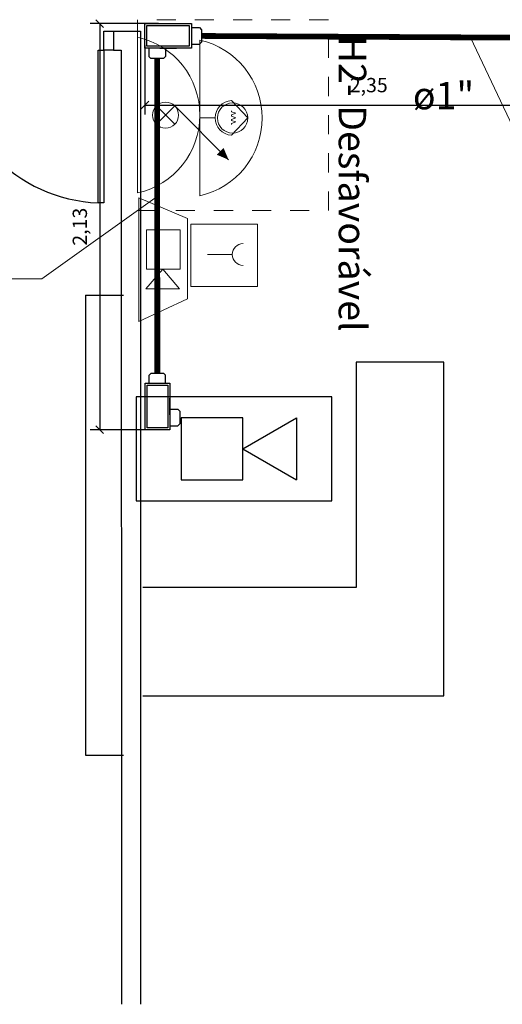
# Model space of a CAD drawing. Units: millimetres. Extents: x 4226 to 12121, y 1225 to 3660.
# Drawn here: x 6085 to 6088, y 1694 to 1699 of the extents above; entities that cross this region are included whole.
import ezdxf
from ezdxf.enums import TextEntityAlignment as Align

# ---------------------------------------------------------------- set-up
doc = ezdxf.new("R2010")
doc.units = ezdxf.units.MM
doc.header["$LTSCALE"] = 0.3
for name, pattern in [('ELETRODUTO_TETO', [1000, 1000, 0]), ('HIDDEN', [0.375, 0.25, -0.125]), ('TRACEJADO_P', [0.1875, 0.125, -0.0625])]:
    doc.linetypes.add(name, pattern=pattern)
doc.layers.get('0').update_dxf_attribs({"color": 250})
for name, color, linetype, lineweight in [('00_Smb Incên alarmes', 10, 'Continuous', 13), ('00_Smb Incên extintores', 10, 'Continuous', 13), ('00_Smb Incên hidrantes', 10, 'Continuous', 13), ('LINHA_DE_CHAMADA', 7, 'Continuous', 15)]:
    doc.layers.add(name, color=color, linetype=linetype, lineweight=lineweight)
for name, color, linetype in [('01', 250, 'Continuous'), ('Arq- Cotas', 21, 'Continuous'), ('ARQ- Esquadrias', 250, 'Continuous'), ('CENTRAL DE ALARME', 10, 'Continuous'), ('Condulete', 1, 'Continuous'), ('Drywall', 250, 'Continuous'), ('INC-TUBO', 10, 'Continuous')]:
    doc.layers.add(name, color=color, linetype=linetype)
doc.styles.add('CenturyGothic', font='GOTHIC.TTF')
doc.styles.add('New Romans', font='romans.shx')
doc.dimstyles.new('Cotas_50', dxfattribs={"dimtxt": 0.075, "dimasz": 0.04, "dimexe": 0.05, "dimexo": 0.05, "dimgap": 0.05, "dimtad": 1, "dimzin": 1, "dimtxsty": 'New Romans', "dimblk": 'OBLIQUE', "dimcen": 2.5, "dimclrd": 256, "dimclre": 256, "dimclrt": 2, "dimadec": 0, "dimazin": 0, "dimtfac": 1, "dimtmove": 2, "dimatfit": 0, "dimldrblk": 'OBLIQUE', "dimfxl": 1, "dimarcsym": 0})

# ---------------------------------------------------------------- blocks, each defined once
blk = doc.blocks.new('*U326')
at = {"layer": '00_Smb Incên hidrantes'}
for p, q in [((-0.1006, 0.1838), (0, 0.2785)), ((0, 0.2785), (0.1006, 0.1838)), ((-0.0384, 0.1838), (-0.0331, 0.1838)), ((-0.0331, 0.1838), (-0.0231, 0.2094)), ((-0.0231, 0.2094), (-0.0141, 0.1838)), ((-0.0141, 0.1838), (-0.0087, 0.1838)), ((-0.0087, 0.1838), (0.0012, 0.2094)), ((0.0012, 0.2094), (0.0102, 0.1838)), ((0.0102, 0.1838), (0.0175, 0.1838)), ((0.0175, 0.1838), (0.0274, 0.2094)), ((0.0274, 0.2094), (0.0365, 0.1838)), ((0.0365, 0.1838), (0.0418, 0.1838)), ((0, 0.089), (0, 0)), ((-0.4531, 0), (0, 0)), ((0, 0), (0.4531, 0))]:
    blk.add_line(p, q, dxfattribs=at)
blk.add_circle((-0.0002, 0.1903), 0.0883, dxfattribs=at)
for centre, radius, start, end in [((0, -0.1016), 0.4644, 12.64065, 167.35935), ((0, 0.1897), 0.1008, 183.40377, 356.59623)]:
    blk.add_arc(centre, radius, start, end, dxfattribs=at)
blk = doc.blocks.new('*U328')
at = {"layer": '00_Smb Incên alarmes'}
for p, q in [((-0.0393, 0.5772), (0.4296, 0.4158)), ((0.0393, -0.5772), (-0.0393, 0.5772)), ((0.4807, -0.3357), (0.4296, 0.4158)), ((0.0532, 0.2849), (0.3676, 0.3063)), ((0.0782, -0.0829), (0.0532, 0.2849)), ((0.3676, 0.3063), (0.3926, -0.0615)), ((0.3926, -0.0615), (0.0782, -0.0829)), ((0.086, -0.2671), (0.2307, -0.0725)), ((0.2307, -0.0725), (0.4004, -0.2457)), ((0.4004, -0.2457), (0.086, -0.2671)), ((0.4807, -0.3357), (0.0393, -0.5772))]:
    blk.add_line(p, q, dxfattribs=at)
blk = doc.blocks.new('*U325')
at = {"layer": '00_Smb Incên alarmes'}
for p, q in [((0, 1.527), (0, 0)), ((1.429, 1.527), (0, 1.527)), ((1.429, 0), (1.429, 1.527)), ((0.696, 0.951), (0.696, 0.386)), ((0, 0), (1.429, 0))]:
    blk.add_line(p, q, dxfattribs=at)
blk.add_ellipse((0.696, 1.202), major_axis=(0.251, 0), ratio=0.998677, start_param=3.147724, end_param=6.277054, dxfattribs=at)
blk = doc.blocks.new('*U327')
at = {"layer": '00_Smb Incên hidrantes'}
for p, q in [((0.0535, 0.2164), (-0.2597, 0.5296)), ((-0.2597, 0.5296), (-0.2112, 0.4811)), ((-0.0535, 0.1093), (0.0535, 0.2164)), ((-0.0535, 0.2164), (0.0535, 0.1093)), ((-0.4531, 0), (0.4531, 0))]:
    blk.add_line(p, q, dxfattribs=at)
blk.add_lwpolyline([(-0.2597, 0.5296, 0, 0.0556, 0), (-0.2112, 0.4811, 0.0556, 0.0556, 0)], format="xyseb", dxfattribs=at)
blk.add_circle((0, 0.1628), 0.0757, dxfattribs=at)
blk.add_ellipse((0, -0.1009), major_axis=(-0.4642, 0), ratio=0.998677, start_param=3.360922, end_param=6.063856, dxfattribs=at)
blk = doc.blocks.new('CENTRAL DE ALARME')
at = {"ltscale": 10}
for p, q in [((0, 0.2046), (0.2109, 0.3263)), ((0, 0.2046, -240.9395), (0.2109, 0.3263, -240.9395)), ((0.2109, 0.3263), (0.2109, 0.0828)), ((0.2109, 0.3263, -240.9395), (0.2109, 0.0828, -240.9395)), ((0, 0.2046), (0.2109, 0.0828)), ((0, 0.2046, -240.9395), (0.2109, 0.0828, -240.9395))]:
    blk.add_line(p, q, dxfattribs=at)
blk.add_lwpolyline([(-0.42, 0), (0.3503, 0), (0.3503, 0.4091), (-0.42, 0.4091)], close=True)
at = {"elevation": -240.9395}
blk.add_lwpolyline([(-0.42, 0), (0.3503, 0), (0.3503, 0.4091), (-0.42, 0.4091)], close=True, dxfattribs=at)
at = {"ltscale": 10}
blk.add_lwpolyline([(-0.2435, 0.0828), (0, 0.0828), (0, 0.3263), (-0.2435, 0.3263)], close=True, dxfattribs=at)
at = {"ltscale": 10, "elevation": -240.9395}
blk.add_lwpolyline([(-0.2435, 0.0828), (0, 0.0828), (0, 0.3263), (-0.2435, 0.3263)], close=True, dxfattribs=at)
blk = doc.blocks.new('*U806', base_point=(8262.3609, 1602.8693))
for p, q in [((8262.249, 1602.9885), (8262.2608, 1603.0002)), ((8262.249, 1602.9413), (8262.249, 1602.9885)), ((8262.3339, 1603.0002), (8262.2608, 1603.0002)), ((8262.3457, 1602.9885), (8262.3339, 1603.0002)), ((8262.3457, 1602.9413), (8262.3457, 1602.9885)), ((8262.2254, 1602.9413), (8262.2254, 1602.7974)), ((8262.4963, 1602.9413), (8262.2254, 1602.9413)), ((8262.3125, 1602.9413), (8262.4092, 1602.9413)), ((8262.4963, 1602.7974), (8262.4963, 1602.9413)), ((8262.2372, 1602.9295), (8262.2372, 1602.8092)), ((8262.4845, 1602.9295), (8262.2372, 1602.9295)), ((8262.4845, 1602.8092), (8262.4845, 1602.9295)), ((8262.4963, 1602.9177), (8262.5435, 1602.9177)), ((8262.4963, 1602.821), (8262.4963, 1602.9177)), ((8262.5435, 1602.9177), (8262.5553, 1602.9059)), ((8262.5553, 1602.8328), (8262.5553, 1602.9059)), ((8262.4963, 1602.821), (8262.5435, 1602.821)), ((8262.5435, 1602.821), (8262.5553, 1602.8328)), ((8262.2254, 1602.7974), (8262.4963, 1602.7974)), ((8262.2372, 1602.8092), (8262.4845, 1602.8092))]:
    blk.add_line(p, q)
blk = doc.blocks.new('*U813', base_point=(8262.3609, 1602.8693))
for p, q in [((8262.249, 1602.9885), (8262.2608, 1603.0002)), ((8262.249, 1602.9413), (8262.249, 1602.9885)), ((8262.3339, 1603.0002), (8262.2608, 1603.0002)), ((8262.3457, 1602.9885), (8262.3339, 1603.0002)), ((8262.3457, 1602.9413), (8262.3457, 1602.9885)), ((8262.2254, 1602.9413), (8262.2254, 1602.7974)), ((8262.4963, 1602.9413), (8262.2254, 1602.9413)), ((8262.3125, 1602.9413), (8262.4092, 1602.9413)), ((8262.4963, 1602.7974), (8262.4963, 1602.9413)), ((8262.2372, 1602.9295), (8262.2372, 1602.8092)), ((8262.4845, 1602.9295), (8262.2372, 1602.9295)), ((8262.4845, 1602.8092), (8262.4845, 1602.9295)), ((8262.4963, 1602.9177), (8262.5435, 1602.9177)), ((8262.4963, 1602.821), (8262.4963, 1602.9177)), ((8262.5435, 1602.9177), (8262.5553, 1602.9059)), ((8262.5553, 1602.8328), (8262.5553, 1602.9059)), ((8262.4963, 1602.821), (8262.5435, 1602.821)), ((8262.5435, 1602.821), (8262.5553, 1602.8328)), ((8262.2254, 1602.7974), (8262.4963, 1602.7974)), ((8262.2372, 1602.8092), (8262.4845, 1602.8092))]:
    blk.add_line(p, q)
blk = doc.blocks.new('_Oblique')
at = {"color": 0, "linetype": 'ByBlock', "lineweight": -2}
blk.add_line((-0.5, -0.5), (0.5, 0.5), dxfattribs=at)
blk = doc.blocks.new('*D864')
at = {"layer": 'Arq- Cotas', "lineweight": -2, "transparency": 16777216}
for p, q in [((6086.0298, 1698.8437), (6086.0298, 1698.4817)), ((6088.3782, 1698.8342), (6088.3782, 1698.4817)), ((6086.0298, 1698.5317), (6088.3782, 1698.5317))]:
    blk.add_line(p, q, dxfattribs=at)
at = {"layer": 'Defpoints', "color": 0, "transparency": 16777216}
for p in [(6086.0298, 1698.8937), (6088.3782, 1698.8842), (6088.3782, 1698.5317)]:
    blk.add_point(p, dxfattribs=at)
at = {"layer": 'Arq- Cotas', "lineweight": -2, "transparency": 16777216, "xscale": 0.04, "yscale": 0.04, "zscale": 0.04, "rotation": 180}
blk.add_blockref('_Oblique', (6086.0298, 1698.5317), dxfattribs=at)
at = {"layer": 'Arq- Cotas', "lineweight": -2, "transparency": 16777216, "xscale": 0.04, "yscale": 0.04, "zscale": 0.04}
blk.add_blockref('_Oblique', (6088.3782, 1698.5317), dxfattribs=at)
at = {"layer": 'Arq- Cotas', "color": 2, "transparency": 16777216, "insert": (6087.204, 1698.6263), "char_height": 0.075, "attachment_point": 5, "style": 'New Romans'}
blk.add_mtext('2,35', dxfattribs=at)
blk = doc.blocks.new('*D865')
at = {"layer": 'Arq- Cotas', "lineweight": -2, "transparency": 16777216}
for p, q in [((6086.1017, 1698.9584), (6085.743, 1698.9584)), ((6085.793, 1698.9584), (6085.793, 1696.8298)), ((6086.0453, 1696.8298), (6085.743, 1696.8298))]:
    blk.add_line(p, q, dxfattribs=at)
at = {"layer": 'Defpoints', "color": 0, "transparency": 16777216}
for p in [(6086.1517, 1698.9584), (6085.793, 1696.8298), (6086.0953, 1696.8298)]:
    blk.add_point(p, dxfattribs=at)
at = {"layer": 'Arq- Cotas', "lineweight": -2, "transparency": 16777216, "xscale": 0.04, "yscale": 0.04, "zscale": 0.04}
for p, rotation in [((6085.793, 1698.9584), 90), ((6085.793, 1696.8298), 270)]:
    blk.add_blockref('_Oblique', p, dxfattribs=dict(at, rotation=rotation))
at = {"layer": 'Arq- Cotas', "color": 2, "transparency": 16777216, "insert": (6085.6984, 1697.8941), "char_height": 0.075, "attachment_point": 5, "rotation": 90, "style": 'New Romans'}
blk.add_mtext('2,13', dxfattribs=at)

msp = doc.modelspace()

# ---------------------------------------------------------------- linework, layer by layer
at = {"layer": '00_Smb Incên extintores', "color": 240, "linetype": 'HIDDEN', "true_color": 0xed1f24}
msp.add_lwpolyline([(6086.99204, 1698.9789), (6085.99204, 1698.9789), (6085.99204, 1697.9789), (6086.99204, 1697.9789), (6086.99204, 1698.9789)], dxfattribs=at)
at = {"layer": '01', "color": 18, "true_color": 0x000000}
for p, q in [((6085.71807, 1697.53583), (6085.71807, 1695.1241)), ((6085.71807, 1697.53583), (6085.9181, 1697.53583)), ((6087.59843, 1697.184), (6087.13833, 1697.184)), ((6087.13833, 1697.184), (6087.13833, 1696.00298)), ((6087.59843, 1695.43501), (6087.59843, 1697.184)), ((6087.13833, 1696.00298), (6086.01848, 1696.00298)), ((6086.01848, 1695.43501), (6087.59843, 1695.43501)), ((6085.71807, 1695.1241), (6085.91811, 1695.1241))]:
    msp.add_line(p, q, dxfattribs=at)
msp.add_arc((6085.81533, 1698.81907), 0.80056, 180, 267.85241, dxfattribs=at)
at = {"layer": 'ARQ- Esquadrias', "color": 18, "true_color": 0x000000}
msp.add_lwpolyline([(6085.78533, 1698.01907), (6085.78533, 1698.81907), (6085.81533, 1698.81907), (6085.81533, 1698.01907)], close=True, dxfattribs=at)
at = {"layer": 'Drywall', "color": 18, "true_color": 0x000000}
for p, q in [((6085.86533, 1698.91907), (6086.00675, 1698.91907)), ((6086.00675, 1698.91907), (6086.00675, 1693.81907)), ((6085.86533, 1698.81907), (6085.906, 1698.81907)), ((6085.906, 1698.81907), (6085.90675, 1693.81907))]:
    msp.add_line(p, q, dxfattribs=at)
msp.add_lwpolyline([(6085.81533, 1698.81907), (6085.81533, 1698.91907), (6085.86533, 1698.91907), (6085.86533, 1698.81907)], close=True, dxfattribs=at)
at = {"layer": 'INC-TUBO', "color": 240, "linetype": 'ELETRODUTO_TETO', "ltscale": 0.6, "true_color": 0xed1f24, "const_width": 0.03}
for points in [[(6088.08128, 1698.88417), (6088.08128, 1698.88417), (6086.32665, 1698.89369), (6086.32665, 1698.89369)], [(6086.09529, 1697.12663), (6086.09529, 1697.12663), (6086.09451, 1698.77588)]]:
    msp.add_lwpolyline(points, dxfattribs=at)
at = {"layer": 'LINHA_DE_CHAMADA'}
for p, q in [((6085.48946, 1697.62167), (6086.09488, 1698.05165)), ((6084.59346, 1697.62167), (6085.48946, 1697.62167))]:
    msp.add_line(p, q, dxfattribs=at)
at = {"layer": 'LINHA_DE_CHAMADA', "ltscale": 0.3}
msp.add_lwpolyline([(6087.73799, 1698.88603), (6088.10171, 1698.11934), (6088.99771, 1698.11934)], dxfattribs=at)

# ---------------------------------------------------------------- block references
at = {"color": 240, "true_color": 0xed1f24, "xscale": 0.560000000000002, "yscale": 0.560000000000002, "zscale": 0.560000000000002, "rotation": 356.1046158264954}
msp.add_blockref('*U328', (6085.99745, 1697.72131), dxfattribs=at)
at = {"layer": '00_Smb Incên alarmes', "color": 240, "true_color": 0xed1f24, "xscale": 0.2293760000000006, "yscale": 0.2293760000000006, "zscale": 0.2293760000000006, "rotation": 270}
msp.add_blockref('*U325', (6086.27013, 1697.90802), dxfattribs=at)
at = {"layer": '00_Smb Incên hidrantes', "color": 240, "true_color": 0xed1f24, "xscale": -0.9000000000000004, "yscale": 0.8999999999999773, "zscale": 0.9, "rotation": 270}
for name, p in [('*U327', (6085.99204, 1698.4789)), ('*U326', (6086.31852, 1698.46402))]:
    msp.add_blockref(name, p, dxfattribs=at)
at = {"layer": 'CENTRAL DE ALARME', "color": 240, "true_color": 0xed1f24, "xscale": 1.333333333333312, "yscale": 1.333333333333312, "zscale": 1.333333333333312}
msp.add_blockref('CENTRAL DE ALARME', (6086.54406, 1696.45733), dxfattribs=at)
at = {"layer": 'Condulete', "xscale": -0.9, "yscale": 0.9, "zscale": 0.9}
for name, p, rotation in [('*U806', (6086.15168, 1698.89369), 180), ('*U813', (6086.09529, 1696.95166), 270)]:
    msp.add_blockref(name, p, dxfattribs=dict(at, rotation=rotation))

# ---------------------------------------------------------------- texts
at = {"layer": 'INC-TUBO', "color": 240, "linetype": 'TRACEJADO_P', "ltscale": 0.6, "true_color": 0xed1f24, "style": 'CenturyGothic'}
msp.add_text('H2- Desfavorável', height=0.14413, rotation=270, dxfattribs=at).set_placement((6087.1186, 1698.1197), align=Align.MIDDLE_CENTER)
at = {"layer": 'INC-TUBO', "linetype": 'TRACEJADO_P', "ltscale": 0.6, "insert": (6087.59626, 1698.46402), "char_height": 0.14413, "width": 1.9025154, "attachment_point": 8, "line_spacing_factor": 0.798, "style": 'CenturyGothic'}
msp.add_mtext('ø1" ', dxfattribs=at)

# ---------------------------------------------------------------- dimensions: what is measured, and where the dimension line sits
at = {"layer": 'Arq- Cotas'}
dim = msp.add_linear_dim(base=(6085.79301, 1696.82975), p1=(6086.15168, 1698.95843), p2=(6086.09529, 1696.82975), angle=90, dimstyle='Cotas_50', dxfattribs=at)
dim.commit()
dim.dimension.update_dxf_attribs({"geometry": '*D865', "text_midpoint": (6085.69837, 1697.89409)})
dim = msp.add_linear_dim(base=(6088.37816, 1698.53169), p1=(6086.02977, 1698.89369), p2=(6088.37816, 1698.88417), dimstyle='Cotas_50', dxfattribs=at)
dim.commit()
dim.dimension.update_dxf_attribs({"geometry": '*D864', "text_midpoint": (6087.20396, 1698.62633)})

doc.saveas('drawing.dxf')
